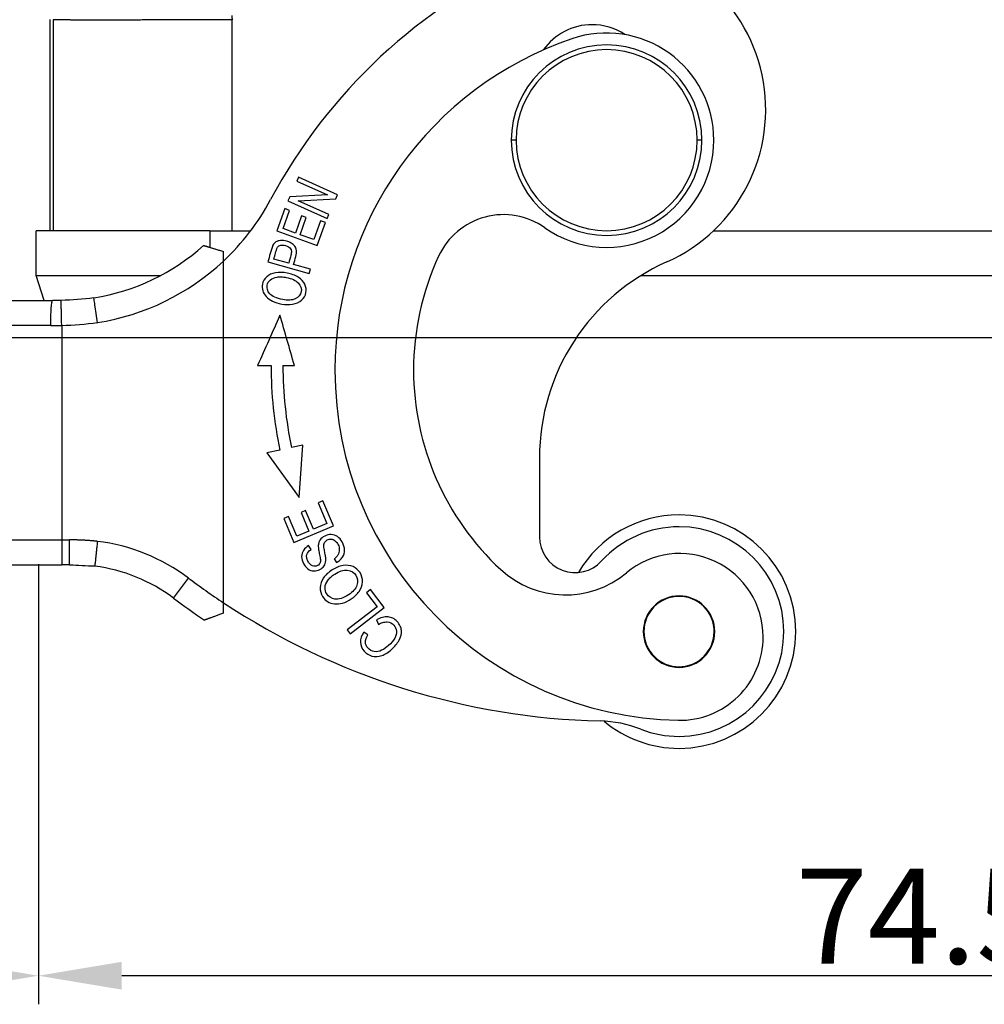
# Model space of a CAD drawing. Units: millimetres. Extents: x 3141 to 3586, y 1166 to 1481.
# Drawn here: x 3208 to 3248, y 1323 to 1365 of the extents above; entities that cross this region are included whole.
import ezdxf

# ---------------------------------------------------------------- set-up
doc = ezdxf.new("R2010")
doc.units = ezdxf.units.MM
doc.header["$LTSCALE"] = 65.395
doc.header["$PDMODE"] = 3
doc.header["$PDSIZE"] = 8
doc.layers.get('Defpoints').update_dxf_attribs({"linetype": 'CONTINUOUS'})
doc.layers.add('1', color=7, linetype='CONTINUOUS', true_color=0xffffff)
doc.layers.add('Dim', color=3, linetype='CONTINUOUS', lineweight=15)
doc.styles.add('Romans字体', font='romans.shx', dxfattribs={"width": 0.75})
doc.dimstyles.new('01', dxfattribs={"dimtxt": 4, "dimasz": 3.5, "dimexe": 1.2, "dimexo": 0.2, "dimgap": 0.5, "dimtad": 1, "dimdec": 1, "dimdsep": 46, "dimtxsty": 'Romans字体', "dimcen": 0, "dimclrd": 1, "dimclre": 6, "dimclrt": 4, "dimazin": 2, "dimtfac": 1, "dimtdec": 1, "dimtofl": 0, "dimtmove": 0, "dimatfit": 3, "dimfxl": 1, "dimtolj": 1, "dimtzin": 0, "dimarcsym": 0})

# ---------------------------------------------------------------- blocks, each defined once
blk = doc.blocks.new('*D141')
at = {"layer": 'Defpoints', "color": 0, "transparency": 16777216}
for p in [(3208.51, 1341.987), (3282.691, 1341.987), (3208.51, 1324.505)]:
    blk.add_point(p, dxfattribs=at)
at = {"layer": 'Dim', "color": 6, "lineweight": -2, "transparency": 16777216}
for p, q in [((3208.51, 1341.787), (3208.51, 1323.305)), ((3282.691, 1341.787), (3282.691, 1323.305))]:
    blk.add_line(p, q, dxfattribs=at)
at = {"layer": 'Dim', "color": 1, "lineweight": -2, "transparency": 16777216}
blk.add_line((3279.191, 1324.505), (3212.01, 1324.505), dxfattribs=at)
at = {"layer": 'Dim', "color": 1, "transparency": 16777216}
for points in [[(3212.01, 1325.089), (3212.01, 1323.922), (3208.51, 1324.505)], [(3279.191, 1325.089), (3279.191, 1323.922), (3282.691, 1324.505)]]:
    blk.add_solid(points, dxfattribs=at)
at = {"layer": 'Dim', "color": 4, "lineweight": 25, "transparency": 16777216, "insert": (3245.601, 1327.005), "char_height": 4, "attachment_point": 5, "style": 'Romans字体'}
blk.add_mtext('\\A1;74.5', dxfattribs=at)
blk = doc.blocks.new('*D142')
at = {"layer": 'Defpoints', "color": 0, "transparency": 16777216}
for p in [(3222.52, 1426.295), (3194.217, 1351.278), (3231.615, 1351.278)]:
    blk.add_point(p, dxfattribs=at)
at = {"layer": 'Dim', "color": 6, "lineweight": -2, "transparency": 16777216}
for p, q in [((3222.32, 1426.295), (3193.017, 1426.295)), ((3231.415, 1351.278), (3193.017, 1351.278))]:
    blk.add_line(p, q, dxfattribs=at)
at = {"layer": 'Dim', "color": 1, "lineweight": -2, "transparency": 16777216}
blk.add_line((3194.217, 1422.795), (3194.217, 1354.778), dxfattribs=at)
at = {"layer": 'Dim', "color": 1, "transparency": 16777216}
for points in [[(3193.634, 1422.795), (3194.8, 1422.795), (3194.217, 1426.295)], [(3193.634, 1354.778), (3194.8, 1354.778), (3194.217, 1351.278)]]:
    blk.add_solid(points, dxfattribs=at)
at = {"layer": 'Dim', "color": 4, "lineweight": 25, "transparency": 16777216, "insert": (3191.717, 1388.786), "char_height": 4, "attachment_point": 5, "rotation": 90, "style": 'Romans字体'}
blk.add_mtext('\\A1;75', dxfattribs=at)
blk = doc.blocks.new('*D144')
at = {"layer": 'Defpoints', "color": 0, "transparency": 16777216}
for p in [(3187.321, 1360.514), (3208.51, 1335.007), (3187.321, 1324.505)]:
    blk.add_point(p, dxfattribs=at)
at = {"layer": 'Dim', "color": 6, "lineweight": -2, "transparency": 16777216}
for p, q in [((3187.321, 1360.314), (3187.321, 1323.305)), ((3208.51, 1334.807), (3208.51, 1323.305))]:
    blk.add_line(p, q, dxfattribs=at)
at = {"layer": 'Dim', "color": 1, "lineweight": -2, "transparency": 16777216}
blk.add_line((3205.01, 1324.505), (3190.821, 1324.505), dxfattribs=at)
at = {"layer": 'Dim', "color": 1, "transparency": 16777216}
for points in [[(3190.821, 1325.089), (3190.821, 1323.922), (3187.321, 1324.505)], [(3205.01, 1325.089), (3205.01, 1323.922), (3208.51, 1324.505)]]:
    blk.add_solid(points, dxfattribs=at)
at = {"layer": 'Dim', "color": 4, "lineweight": 25, "transparency": 16777216, "insert": (3197.916, 1327.005), "char_height": 4, "attachment_point": 5, "style": 'Romans字体'}
blk.add_mtext('\\A1;21.7', dxfattribs=at)

msp = doc.modelspace()

# ---------------------------------------------------------------- linework, layer by layer
at = {"layer": '1', "color": 0, "linetype": 'Continuous', "lineweight": 25}
for p, q in [((3209.013, 1355.774), (3209.013, 1364.641)), ((3228.563, 1359.578), (3228.363, 1359.578)), ((3236.363, 1359.578), (3236.163, 1359.578)), ((3219.431, 1358.022), (3219.359, 1357.862)), ((3219.359, 1357.862), (3220.648, 1357.283)), ((3221.072, 1357.283), (3219.431, 1358.022)), ((3219.062, 1357.203), (3218.986, 1357.032)), ((3218.986, 1357.032), (3220.627, 1356.294)), ((3220.648, 1357.283), (3219.062, 1357.203)), ((3219.409, 1357.034), (3220.995, 1357.113)), ((3220.699, 1356.453), (3219.409, 1357.034)), ((3220.995, 1357.113), (3221.072, 1357.283)), ((3218.855, 1356.705), (3218.519, 1355.768)), ((3218.78, 1355.868), (3219.055, 1356.633)), ((3219.055, 1356.633), (3218.855, 1356.705)), ((3219.557, 1356.398), (3219.299, 1355.681)), ((3219.498, 1355.61), (3219.755, 1356.327)), ((3219.755, 1356.327), (3219.557, 1356.398)), ((3220.36, 1356.199), (3220.075, 1355.403)), ((3220.213, 1355.16), (3220.56, 1356.127)), ((3220.56, 1356.127), (3220.36, 1356.199)), ((3220.627, 1356.294), (3220.699, 1356.453)), ((3215.713, 1355.774), (3208.413, 1355.774)), ((3208.413, 1353.894), (3208.413, 1355.774)), ((3215.713, 1355.774), (3217.421, 1355.774)), ((3215.713, 1355.774), (3215.713, 1355.079)), ((3218.519, 1355.768), (3220.213, 1355.16)), ((3219.299, 1355.681), (3218.78, 1355.868)), ((3236.848, 1355.774), (3254.377, 1355.774)), ((3220.075, 1355.403), (3219.498, 1355.61)), ((3216.276, 1340.164), (3216.276, 1354.501)), ((3218.146, 1354.466), (3219.88, 1353.987)), ((3219.019, 1354.414), (3218.399, 1354.586)), ((3219.928, 1354.163), (3219.223, 1354.358)), ((3219.88, 1353.987), (3219.928, 1354.163)), ((3208.752, 1352.85), (3208.413, 1353.894)), ((3208.413, 1353.894), (3213.635, 1353.894)), ((3233.804, 1353.894), (3257.422, 1353.894)), ((3204.491, 1352.85), (3209.111, 1352.85)), ((3209.031, 1351.8), (3203.441, 1351.8)), ((3209.491, 1351.805), (3209.491, 1342.8)), ((3260.142, 1351.278), (3231.084, 1351.278)), ((3218.649, 1346.569), (3218.097, 1346.453)), ((3219.611, 1346.772), (3219.138, 1346.673)), ((3219.458, 1344.58), (3219.611, 1346.772)), ((3218.097, 1346.453), (3219.458, 1344.58)), ((3229.543, 1346.243), (3229.543, 1342.927)), ((3220.456, 1344.433), (3220.26, 1344.351)), ((3220.26, 1344.351), (3220.622, 1343.488)), ((3220.896, 1343.384), (3220.456, 1344.433)), ((3219.005, 1343.786), (3218.809, 1343.704)), ((3218.809, 1343.704), (3219.236, 1342.688)), ((3219.353, 1342.956), (3219.005, 1343.786)), ((3219.73, 1344.029), (3219.536, 1343.947)), ((3219.536, 1343.947), (3219.862, 1343.169)), ((3220.057, 1343.251), (3219.73, 1344.029)), ((3219.236, 1342.688), (3220.896, 1343.384)), ((3220.622, 1343.488), (3220.057, 1343.251)), ((3219.862, 1343.169), (3219.353, 1342.956)), ((3203.441, 1342.8), (3209.491, 1342.8)), ((3209.491, 1342.8), (3209.491, 1341.75)), ((3209.491, 1342.8), (3209.813, 1342.8)), ((3219.96, 1342.396), (3219.855, 1342.559)), ((3220.925, 1342.01), (3221.029, 1341.853)), ((3204.491, 1341.75), (3209.491, 1341.75)), ((3209.814, 1341.75), (3209.491, 1341.75)), ((3209.814, 1341.75), (3209.972, 1341.75)), ((3214.179, 1340.358), (3214.809, 1341.198)), ((3222.446, 1340.713), (3222.278, 1340.584)), ((3222.278, 1340.584), (3222.734, 1339.988)), ((3223.025, 1339.957), (3222.446, 1340.713)), ((3222.734, 1339.988), (3221.473, 1339.023)), ((3221.596, 1338.863), (3223.025, 1339.957)), ((3222.701, 1339.438), (3222.791, 1339.249)), ((3221.473, 1339.023), (3221.596, 1338.863)), ((3222.346, 1338.816), (3222.172, 1338.927))]:
    msp.add_line(p, q, dxfattribs=at)
for centre, radius, start, end in [((3232.04, 1360.861), 7, 293.983, 90), ((3238.543, 1346.243), 23, 113.983, 151.8719), ((3231.748, 1361.926), 2.5, 90, 144.8883), ((3231.748, 1361.926), 2.5, 56.5496, 90), ((3232.363, 1359.578), 4.5, 0, 108.8522), ((3235.659, 1349.925), 14.7, 108.8522, 180), ((3232.363, 1359.578), 4, 90, 180), ((3232.363, 1359.578), 4, 360, 90), ((3232.363, 1359.578), 3.8, 90, 180), ((3232.363, 1359.578), 3.8, 0, 90), ((3232.363, 1359.578), 4, 180, 270), ((3232.363, 1359.578), 3.8, 180, 270), ((3232.363, 1359.578), 4.5, 234.7599, 0), ((3232.363, 1359.578), 4, 270, 360), ((3232.363, 1359.578), 3.8, 270, 0), ((3209.441, 1361.8), 10, 313.1193, 331.8719), ((3228.035, 1353.452), 3, 54.7599, 155.1721), ((3209.441, 1361.8), 8.95, 278.9999, 312.1219), ((3209.441, 1361.8), 10, 278.9207, 313.1193), ((3235.659, 1349.925), 11.4, 155.1721, 180), ((3238.543, 1346.243), 9, 113.983, 180), ((3235.626, 1350.148), 17.35, 180.0992, 191.9017), ((3235.626, 1350.148), 16.85, 180.0969, 191.9017), ((3235.659, 1349.925), 14.7, 180, 268.8522), ((3235.659, 1349.925), 11.4, 180, 227.2481), ((3235.402, 1338.95), 4.9, 90, 149.5554), ((3235.402, 1338.95), 4.9, 270, 90), ((3235.402, 1338.95), 4.4, 90, 137.6199), ((3235.402, 1338.95), 4.4, 270, 90), ((3231.043, 1342.927), 1.5, 180, 317.62), ((3210.006, 1334.8), 8, 53.1029, 82.9255), ((3235.434, 1338.728), 3.5, 0, 129.7794), ((3210.006, 1334.8), 6.95, 53.1029, 82.7686), ((3232.821, 1365.189), 30, 233.1029, 236.5307), ((3230.636, 1344.491), 4, 227.2481, 309.7794), ((3232.821, 1365.189), 31.05, 233.1029, 236.0552), ((3235.402, 1338.95), 1.5, 0, 180), ((3235.402, 1338.95), 1.475, 292.5227, 112.5227), ((3232.821, 1365.189), 30, 236.5307, 268.604), ((3235.402, 1338.95), 1.475, 112.5227, 292.5227), ((3235.402, 1338.95), 1.5, 180, 0), ((3235.434, 1338.728), 3.5, 268.8522, 0), ((3231.968, 1330.2), 5, 68.5754, 88.6041), ((3235.402, 1338.95), 4.9, 230.0958, 270), ((3235.402, 1338.95), 4.4, 248.5753, 270)]:
    msp.add_arc(centre, radius, start, end, dxfattribs=at)
for points, degree in [([(3216.631, 1364.807), (3216.643, 1364.63)], 1), ([(3209.136, 1364.636), (3209.136, 1363.651), (3209.136, 1361.682), (3209.136, 1358.728), (3209.136, 1356.758), (3209.136, 1355.774)], 3), ([(3218.35, 1355.166), (3218.272, 1354.936), (3218.204, 1354.702), (3218.147, 1354.466)], 3), ([(3218.4, 1354.585), (3218.438, 1354.755), (3218.488, 1354.923), (3218.549, 1355.086)], 3), ([(3209.466, 1352.854), (3209.348, 1352.852), (3209.229, 1352.85), (3209.111, 1352.85)], 3), ([(3210.841, 1352.96), (3210.385, 1352.9), (3209.928, 1352.866), (3209.466, 1352.854)], 3), ([(3209.491, 1351.805), (3209.993, 1351.817), (3210.494, 1351.855), (3210.991, 1351.921)], 3), ([(3218.653, 1352.232), (3218.34, 1351.527), (3218.026, 1350.822), (3217.712, 1350.117)], 3), ([(3219.259, 1350.119), (3219.057, 1350.823), (3218.855, 1351.528), (3218.653, 1352.232)], 3), ([(3209.031, 1351.8), (3209.184, 1351.8), (3209.338, 1351.801), (3209.491, 1351.805)], 3), ([(3217.712, 1350.117), (3217.9, 1350.117), (3218.088, 1350.118), (3218.276, 1350.118)], 3), ([(3218.776, 1350.119), (3218.937, 1350.119), (3219.098, 1350.119), (3219.259, 1350.12)], 3), ([(3210.991, 1342.738), (3210.991, 1342.739), (3210.992, 1342.74), (3210.992, 1342.741)], 3), ([(3209.814, 1341.759), (3210.17, 1341.741), (3210.526, 1341.722), (3210.882, 1341.704)], 3), ([(3216.276, 1339.718), (3216.276, 1339.765), (3216.276, 1339.86), (3216.276, 1340.01), (3216.276, 1340.112), (3216.276, 1340.164)], 3)]:
    msp.add_open_spline(points, degree=degree, dxfattribs=at)
for points, degree, knots in [([(3216.643, 1364.63), (3216.631, 1364.63), (3216.604, 1364.63), (3216.558, 1364.63), (3216.503, 1364.629), (3216.437, 1364.629), (3216.36, 1364.629), (3216.274, 1364.628), (3216.177, 1364.628), (3216.07, 1364.628), (3215.953, 1364.627), (3215.827, 1364.627), (3215.69, 1364.627), (3215.543, 1364.626), (3215.387, 1364.626), (3215.221, 1364.626), (3215.046, 1364.625), (3214.861, 1364.625), (3214.668, 1364.625), (3214.467, 1364.624), (3214.257, 1364.624), (3214.04, 1364.624), (3213.816, 1364.624), (3213.586, 1364.623), (3213.349, 1364.623), (3213.108, 1364.623), (3212.862, 1364.623), (3212.613, 1364.622), (3212.361, 1364.622), (3212.108, 1364.622), (3211.855, 1364.622), (3211.604, 1364.621), (3211.416, 1364.621), (3211.29, 1364.621), (3211.222, 1364.621), (3211.155, 1364.621), (3211.09, 1364.621), (3211.025, 1364.621), (3210.962, 1364.621), (3210.899, 1364.621), (3210.838, 1364.621), (3210.778, 1364.621), (3210.719, 1364.621), (3210.661, 1364.621), (3210.605, 1364.621), (3210.549, 1364.621), (3210.495, 1364.621), (3210.441, 1364.621), (3210.389, 1364.621), (3210.338, 1364.621), (3210.288, 1364.621), (3210.239, 1364.621), (3210.191, 1364.622), (3210.144, 1364.622), (3210.099, 1364.622), (3210.054, 1364.622), (3210.011, 1364.622), (3209.969, 1364.622), (3209.928, 1364.622), (3209.888, 1364.622), (3209.849, 1364.623), (3209.811, 1364.623), (3209.774, 1364.623), (3209.738, 1364.623), (3209.704, 1364.623), (3209.67, 1364.624), (3209.638, 1364.624), (3209.607, 1364.624), (3209.576, 1364.624), (3209.547, 1364.625), (3209.519, 1364.625), (3209.492, 1364.625), (3209.466, 1364.625), (3209.441, 1364.626), (3209.417, 1364.626), (3209.394, 1364.626), (3209.372, 1364.627), (3209.351, 1364.627), (3209.331, 1364.627), (3209.312, 1364.628), (3209.294, 1364.628), (3209.278, 1364.628), (3209.262, 1364.629), (3209.247, 1364.629), (3209.233, 1364.629), (3209.22, 1364.63), (3209.208, 1364.63), (3209.197, 1364.631), (3209.187, 1364.631), (3209.177, 1364.631), (3209.169, 1364.632), (3209.162, 1364.632), (3209.155, 1364.633), (3209.15, 1364.633), (3209.145, 1364.634), (3209.142, 1364.634), (3209.139, 1364.635), (3209.137, 1364.635), (3209.136, 1364.635), (3209.136, 1364.636)], 3, [0, 0, 0, 0, 0.003011, 0.006897, 0.011657, 0.017291, 0.023799, 0.031182, 0.039439, 0.04857, 0.058575, 0.069455, 0.081209, 0.093837, 0.107339, 0.121716, 0.136967, 0.153092, 0.170091, 0.187965, 0.206712, 0.226334, 0.24683, 0.268201, 0.290445, 0.313564, 0.337556, 0.362423, 0.388164, 0.414779, 0.442268, 0.470632, 0.499869, 0.508195, 0.516498, 0.524777, 0.533034, 0.541268, 0.549478, 0.557666, 0.565831, 0.573972, 0.582091, 0.590186, 0.598259, 0.606308, 0.614335, 0.622339, 0.630319, 0.638277, 0.646211, 0.654122, 0.662011, 0.669876, 0.677719, 0.685538, 0.693334, 0.701108, 0.708858, 0.716585, 0.72429, 0.731971, 0.739629, 0.747265, 0.754877, 0.762466, 0.770032, 0.777576, 0.785096, 0.792593, 0.800067, 0.807518, 0.814946, 0.822351, 0.829734, 0.837093, 0.844429, 0.851742, 0.859032, 0.866299, 0.873543, 0.880764, 0.887962, 0.895137, 0.902289, 0.909418, 0.916524, 0.923607, 0.930667, 0.937703, 0.944717, 0.951708, 0.958676, 0.965621, 0.972543, 0.979442, 0.986317, 0.99317, 1, 1, 1, 1]), ([(3216.643, 1355.774), (3216.643, 1356.141), (3216.642, 1356.876), (3216.642, 1357.856), (3216.642, 1358.713), (3216.643, 1359.448), (3216.642, 1360.18), (3216.642, 1360.91), (3216.643, 1361.639), (3216.642, 1362.501), (3216.642, 1363.498), (3216.643, 1364.253), (3216.643, 1364.63)], 3, [0, 0, 0, 0, 0.124498, 0.248996, 0.331928, 0.41486, 0.497792, 0.579999, 0.662207, 0.744415, 0.872208, 1, 1, 1, 1]), ([(3219.223, 1354.358), (3219.254, 1354.471), (3219.322, 1354.685), (3219.365, 1354.96), (3219.283, 1355.139), (3219.132, 1355.264), (3218.919, 1355.355), (3218.668, 1355.381), (3218.469, 1355.319), (3218.388, 1355.226), (3218.355, 1355.165), (3218.355, 1355.164), (3218.355, 1355.164)], 3, [0, 0, 0, 0, 0.138609, 0.253355, 0.368102, 0.483003, 0.597904, 0.732186, 0.86595, 0.999715, 0.999715, 1, 1, 1, 1]), ([(3215.444, 1355.162), (3215.444, 1355.162), (3215.67, 1355.092), (3215.9, 1355.021), (3216.276, 1354.905)], 2, [0, 0, 0, 0.5, 0.5, 1, 1, 1]), ([(3216.276, 1354.501), (3216.276, 1354.508), (3216.276, 1354.523), (3216.276, 1354.545), (3216.276, 1354.569), (3216.276, 1354.594), (3216.276, 1354.62), (3216.276, 1354.648), (3216.276, 1354.676), (3216.276, 1354.706), (3216.276, 1354.736), (3216.276, 1354.768), (3216.276, 1354.801), (3216.276, 1354.835), (3216.276, 1354.869), (3216.276, 1354.893), (3216.276, 1354.905)], 3, [0, 0, 0, 0, 0.052918, 0.108715, 0.167384, 0.228918, 0.293309, 0.360549, 0.430631, 0.503545, 0.579283, 0.657836, 0.739193, 0.823346, 0.910285, 1, 1, 1, 1]), ([(3218.552, 1355.084), (3218.552, 1355.084), (3218.552, 1355.085), (3218.582, 1355.126), (3218.671, 1355.184), (3218.917, 1355.169), (3219.094, 1355.063), (3219.143, 1354.916), (3219.108, 1354.706), (3219.05, 1354.529), (3219.019, 1354.414)], 3, [0, 0, 0, 0, 0.000643, 0.000643, 0.164885, 0.328044, 0.551891, 0.663472, 0.775054, 1, 1, 1, 1]), ([(3218.465, 1354.01), (3218.315, 1353.984), (3218.064, 1353.873), (3217.841, 1353.472), (3217.963, 1353.069), (3218.324, 1352.81), (3218.727, 1352.681), (3219.036, 1352.67), (3219.185, 1352.695)], 3, [0, 0, 0, 0, 0.170911, 0.341449, 0.601744, 0.73202, 0.862296, 1, 1, 1, 1]), ([(3219.185, 1352.695), (3219.334, 1352.72), (3219.588, 1352.832), (3219.781, 1353.158), (3219.736, 1353.537), (3219.457, 1353.845), (3218.961, 1354.026), (3218.615, 1354.036), (3218.465, 1354.01)], 3, [0, 0, 0, 0, 0.17661, 0.352851, 0.515681, 0.677803, 0.839925, 1, 1, 1, 1]), ([(3218.223, 1353.131), (3218.127, 1353.244), (3218.066, 1353.46), (3218.225, 1353.736), (3218.466, 1353.833), (3218.708, 1353.845), (3218.961, 1353.814), (3219.232, 1353.732), (3219.367, 1353.639), (3219.42, 1353.584)], 3, [0, 0, 0, 0, 0.237717, 0.404184, 0.570651, 0.653802, 0.736952, 0.868476, 1, 1, 1, 1]), ([(3219.42, 1353.584), (3219.528, 1353.473), (3219.607, 1353.207), (3219.387, 1352.929), (3219.071, 1352.849), (3218.739, 1352.879), (3218.406, 1352.978), (3218.272, 1353.074), (3218.223, 1353.131)], 3, [0, 0, 0, 0, 0.238665, 0.473649, 0.590699, 0.707749, 0.853874, 1, 1, 1, 1]), ([(3209.031, 1351.8), (3209.031, 1351.869), (3209.032, 1351.938), (3209.034, 1352.072), (3209.035, 1352.139), (3209.039, 1352.266), (3209.042, 1352.326), (3209.048, 1352.441), (3209.051, 1352.494), (3209.058, 1352.591), (3209.062, 1352.635), (3209.071, 1352.711), (3209.076, 1352.744), (3209.085, 1352.797), (3209.09, 1352.817), (3209.101, 1352.843), (3209.106, 1352.85), (3209.111, 1352.85)], 3, [0, 0, 0, 0, 0.125, 0.125, 0.25, 0.25, 0.375, 0.375, 0.5, 0.5, 0.625, 0.625, 0.75, 0.75, 0.875, 0.875, 1, 1, 1, 1]), ([(3209.491, 1351.805), (3209.49, 1351.874), (3209.488, 1351.943), (3209.485, 1352.078), (3209.483, 1352.144), (3209.48, 1352.271), (3209.479, 1352.333), (3209.476, 1352.447), (3209.474, 1352.5), (3209.472, 1352.598), (3209.471, 1352.641), (3209.469, 1352.718), (3209.468, 1352.75), (3209.467, 1352.802), (3209.467, 1352.822), (3209.466, 1352.848), (3209.466, 1352.855), (3209.466, 1352.854)], 3, [0, 0, 0, 0, 0.125, 0.125, 0.25, 0.25, 0.375, 0.375, 0.5, 0.5, 0.625, 0.625, 0.75, 0.75, 0.875, 0.875, 1, 1, 1, 1]), ([(3210.991, 1351.921), (3210.974, 1352.044), (3210.955, 1352.176), (3210.919, 1352.432), (3210.902, 1352.555), (3210.873, 1352.758), (3210.861, 1352.837), (3210.846, 1352.938), (3210.842, 1352.961), (3210.841, 1352.96)], 3, [0, 0, 0, 0, 0.25, 0.25, 0.5, 0.5, 0.75, 0.75, 1, 1, 1, 1]), ([(3210.97, 1351.917), (3210.972, 1351.918), (3210.975, 1351.918), (3210.98, 1351.919), (3210.983, 1351.919), (3210.984, 1351.92), (3210.986, 1351.92), (3210.988, 1351.92), (3210.99, 1351.921), (3210.991, 1351.921), (3210.991, 1351.921)], 3, [0, 0, 0, 0, 0.249923, 0.504127, 0.588135, 0.66944, 0.749641, 0.830402, 0.913353, 1, 1, 1, 1]), ([(3210.991, 1351.921), (3210.991, 1351.921), (3210.991, 1351.921), (3210.99, 1351.921), (3210.99, 1351.921), (3210.988, 1351.921), (3210.987, 1351.92), (3210.985, 1351.92), (3210.983, 1351.92), (3210.981, 1351.92), (3210.979, 1351.919), (3210.977, 1351.919), (3210.975, 1351.919), (3210.974, 1351.919), (3210.973, 1351.919), (3210.972, 1351.919), (3210.972, 1351.919)], 3, [0, 0, 0, 0, 0.075946, 0.151238, 0.225876, 0.299859, 0.373189, 0.445867, 0.517892, 0.598328, 0.67491, 0.747636, 0.816509, 0.881526, 0.94269, 1, 1, 1, 1]), ([(3221.277, 1342.077), (3221.337, 1342.168), (3221.396, 1342.358), (3221.305, 1342.694), (3221.082, 1342.966), (3220.804, 1343.052), (3220.515, 1342.979), (3220.343, 1342.831), (3220.274, 1342.671), (3220.256, 1342.553), (3220.266, 1342.405), (3220.315, 1342.175), (3220.357, 1341.951), (3220.346, 1341.839), (3220.303, 1341.773), (3220.196, 1341.691), (3220.052, 1341.677), (3219.915, 1341.763), (3219.82, 1341.901), (3219.762, 1342.058), (3219.774, 1342.227), (3219.864, 1342.334), (3219.96, 1342.396)], 3, [0, 0, 0, 0, 0.099024, 0.198048, 0.276092, 0.353963, 0.431683, 0.51015, 0.549473, 0.588795, 0.615998, 0.643201, 0.670343, 0.697485, 0.724915, 0.752345, 0.815825, 0.847435, 0.879045, 0.909341, 0.939638, 1, 1, 1, 1]), ([(3220.487, 1342.522), (3220.485, 1342.55), (3220.487, 1342.578), (3220.499, 1342.633), (3220.509, 1342.659), (3220.536, 1342.708), (3220.553, 1342.73), (3220.593, 1342.769), (3220.615, 1342.786), (3220.665, 1342.812), (3220.691, 1342.821), (3220.746, 1342.832), (3220.774, 1342.833), (3220.83, 1342.828), (3220.857, 1342.821), (3220.909, 1342.8), (3220.933, 1342.786), (3220.955, 1342.769)], 3, [0, 0, 0, 0, 0.125, 0.125, 0.25, 0.25, 0.375, 0.375, 0.5, 0.5, 0.625, 0.625, 0.75, 0.75, 0.875, 0.875, 1, 1, 1, 1]), ([(3209.813, 1341.75), (3209.813, 1341.75), (3209.813, 1341.757), (3209.813, 1341.784), (3209.813, 1341.804), (3209.813, 1341.856), (3209.813, 1341.889), (3209.813, 1341.965), (3209.813, 1342.009), (3209.813, 1342.106), (3209.813, 1342.16), (3209.813, 1342.274), (3209.813, 1342.335), (3209.813, 1342.462), (3209.813, 1342.528), (3209.813, 1342.663), (3209.813, 1342.731), (3209.813, 1342.8)], 3, [0, 0, 0, 0, 0.12487, 0.12487, 0.249888, 0.249888, 0.374907, 0.374907, 0.499926, 0.499926, 0.624944, 0.624944, 0.749963, 0.749963, 0.874981, 0.874981, 1, 1, 1, 1]), ([(3210.992, 1342.739), (3210.974, 1342.741), (3210.939, 1342.745), (3210.886, 1342.75), (3210.833, 1342.755), (3210.78, 1342.759), (3210.727, 1342.764), (3210.674, 1342.768), (3210.62, 1342.772), (3210.567, 1342.776), (3210.514, 1342.779), (3210.46, 1342.782), (3210.407, 1342.785), (3210.353, 1342.788), (3210.299, 1342.79), (3210.246, 1342.792), (3210.192, 1342.794), (3210.138, 1342.796), (3210.084, 1342.797), (3210.03, 1342.798), (3209.976, 1342.799), (3209.922, 1342.8), (3209.868, 1342.8), (3209.831, 1342.8), (3209.813, 1342.8)], 3, [0, 0, 0, 0, 0.04498, 0.089997, 0.135054, 0.180152, 0.225291, 0.270473, 0.315698, 0.360967, 0.406283, 0.451645, 0.497054, 0.542513, 0.588021, 0.63358, 0.67919, 0.724854, 0.770571, 0.816343, 0.862171, 0.908056, 0.953999, 1, 1, 1, 1]), ([(3210.992, 1342.739), (3210.984, 1342.671), (3210.976, 1342.603), (3210.962, 1342.469), (3210.954, 1342.403), (3210.94, 1342.277), (3210.934, 1342.216), (3210.921, 1342.103), (3210.915, 1342.05), (3210.905, 1341.953), (3210.9, 1341.909), (3210.892, 1341.833), (3210.889, 1341.801), (3210.884, 1341.749), (3210.882, 1341.729), (3210.881, 1341.702), (3210.88, 1341.695), (3210.881, 1341.695)], 3, [0, 0, 0, 0, 0.125, 0.125, 0.25, 0.25, 0.375, 0.375, 0.5, 0.5, 0.625, 0.625, 0.75, 0.75, 0.875, 0.875, 1, 1, 1, 1]), ([(3219.855, 1342.559), (3219.763, 1342.507), (3219.615, 1342.373), (3219.534, 1342.105), (3219.619, 1341.803), (3219.816, 1341.558), (3220.072, 1341.47), (3220.334, 1341.536), (3220.492, 1341.669), (3220.559, 1341.807), (3220.581, 1341.912), (3220.579, 1342.043), (3220.542, 1342.243), (3220.503, 1342.434), (3220.495, 1342.5), (3220.494, 1342.523)], 3, [0, 0, 0, 0, 0.115976, 0.231465, 0.346292, 0.451186, 0.55608, 0.661444, 0.756696, 0.804323, 0.851949, 0.888975, 0.926001, 0.963027, 1, 1, 1, 1]), ([(3220.952, 1342.764), (3220.982, 1342.742), (3221.01, 1342.717), (3221.058, 1342.66), (3221.079, 1342.629), (3221.112, 1342.562), (3221.124, 1342.526), (3221.14, 1342.453), (3221.143, 1342.416), (3221.141, 1342.341), (3221.135, 1342.304), (3221.114, 1342.233), (3221.1, 1342.198), (3221.062, 1342.133), (3221.04, 1342.104), (3220.988, 1342.05), (3220.958, 1342.027), (3220.926, 1342.007)], 3, [0, 0, 0, 0, 0.125, 0.125, 0.25, 0.25, 0.375, 0.375, 0.5, 0.5, 0.625, 0.625, 0.75, 0.75, 0.875, 0.875, 1, 1, 1, 1]), ([(3221.029, 1341.852), (3221.078, 1341.879), (3221.124, 1341.912), (3221.208, 1341.988), (3221.245, 1342.031), (3221.276, 1342.077)], 3, [0, 0, 0, 0, 0.5, 0.5, 1, 1, 1, 1]), ([(3221.972, 1340.637), (3222.06, 1340.762), (3222.158, 1341.033), (3222.053, 1341.434), (3221.739, 1341.712), (3221.31, 1341.765), (3220.821, 1341.563), (3220.566, 1341.328), (3220.478, 1341.201)], 3, [0, 0, 0, 0, 0.176624, 0.352848, 0.515664, 0.677792, 0.839919, 1, 1, 1, 1]), ([(3220.478, 1341.201), (3220.391, 1341.075), (3220.294, 1340.806), (3220.433, 1340.323), (3220.82, 1340.08), (3221.271, 1340.124), (3221.655, 1340.303), (3221.885, 1340.512), (3221.972, 1340.637)], 3, [0, 0, 0, 0, 0.170863, 0.3414, 0.601693, 0.731986, 0.862279, 1, 1, 1, 1]), ([(3220.96, 1340.315), (3220.807, 1340.339), (3220.603, 1340.471), (3220.511, 1340.808), (3220.611, 1341.058), (3220.775, 1341.238), (3220.98, 1341.391), (3221.234, 1341.515), (3221.4, 1341.534), (3221.479, 1341.527)], 3, [0, 0, 0, 0, 0.237738, 0.404219, 0.5707, 0.653841, 0.736982, 0.868491, 1, 1, 1, 1]), ([(3221.479, 1341.527), (3221.638, 1341.512), (3221.893, 1341.351), (3221.942, 1340.97), (3221.776, 1340.682), (3221.516, 1340.472), (3221.204, 1340.319), (3221.037, 1340.303), (3220.96, 1340.315)], 3, [0, 0, 0, 0, 0.238667, 0.473652, 0.590701, 0.70775, 0.853875, 1, 1, 1, 1]), ([(3216.276, 1339.718), (3215.915, 1339.588), (3215.692, 1339.507), (3215.483, 1339.431), (3215.483, 1339.431)], 2, [0, 0, 0, 0.500018, 0.500018, 1, 1, 1]), ([(3222.172, 1338.927), (3222.076, 1338.785), (3221.978, 1338.502), (3222.139, 1338.117), (3222.502, 1337.886), (3222.918, 1337.904), (3223.352, 1338.17), (3223.69, 1338.589), (3223.779, 1338.933), (3223.712, 1339.184), (3223.582, 1339.377), (3223.4, 1339.523), (3223.121, 1339.6), (3222.875, 1339.537), (3222.701, 1339.438)], 3, [0, 0, 0, 0, 0.115182, 0.230607, 0.332452, 0.434489, 0.536422, 0.63009, 0.723936, 0.77096, 0.817985, 0.863446, 0.908906, 1, 1, 1, 1]), ([(3223.153, 1339.359), (3223.263, 1339.352), (3223.439, 1339.262), (3223.574, 1338.981), (3223.502, 1338.674), (3223.25, 1338.376), (3222.922, 1338.141), (3222.606, 1338.07), (3222.325, 1338.231), (3222.198, 1338.504), (3222.273, 1338.702), (3222.346, 1338.816)], 3, [0, 0, 0, 0, 0.153092, 0.27972, 0.406417, 0.533114, 0.631571, 0.730028, 0.828771, 0.914392, 1, 1, 1, 1]), ([(3222.79, 1339.251), (3222.843, 1339.286), (3222.902, 1339.313), (3223.025, 1339.349), (3223.089, 1339.357), (3223.153, 1339.355)], 3, [0, 0, 0, 0, 0.5, 0.5, 1, 1, 1, 1])]:
    msp.add_open_spline(points, degree=degree, knots=knots, dxfattribs=at)

# ---------------------------------------------------------------- dimensions: what is measured, and where the dimension line sits
at = {"layer": 'Dim', "color": 0, "lineweight": 25}
dim = msp.add_linear_dim(base=(3194.217, 1351.278), p1=(3222.52, 1426.295), p2=(3231.615, 1351.278), angle=270, text='75', dimstyle='01', dxfattribs=at)
dim.commit()
dim.dimension.update_dxf_attribs({"geometry": '*D142', "text_midpoint": (3191.717, 1388.786)})
dim = msp.add_linear_dim(base=(3187.321, 1324.505), p1=(3208.51, 1335.007), p2=(3187.321, 1360.514), angle=180, text='21.7', dimstyle='01', override={"dimfxl": 0.2}, dxfattribs=at)
dim.commit()
dim.dimension.update_dxf_attribs({"geometry": '*D144', "text_midpoint": (3197.916, 1327.005)})
dim = msp.add_linear_dim(base=(3208.51, 1324.505), p1=(3282.691, 1341.987), p2=(3208.51, 1341.987), angle=180, text='74.5', dimstyle='01', dxfattribs=at)
dim.commit()
dim.dimension.update_dxf_attribs({"geometry": '*D141', "text_midpoint": (3245.601, 1324.505), "dimtype": 160})

doc.saveas('drawing.dxf')
